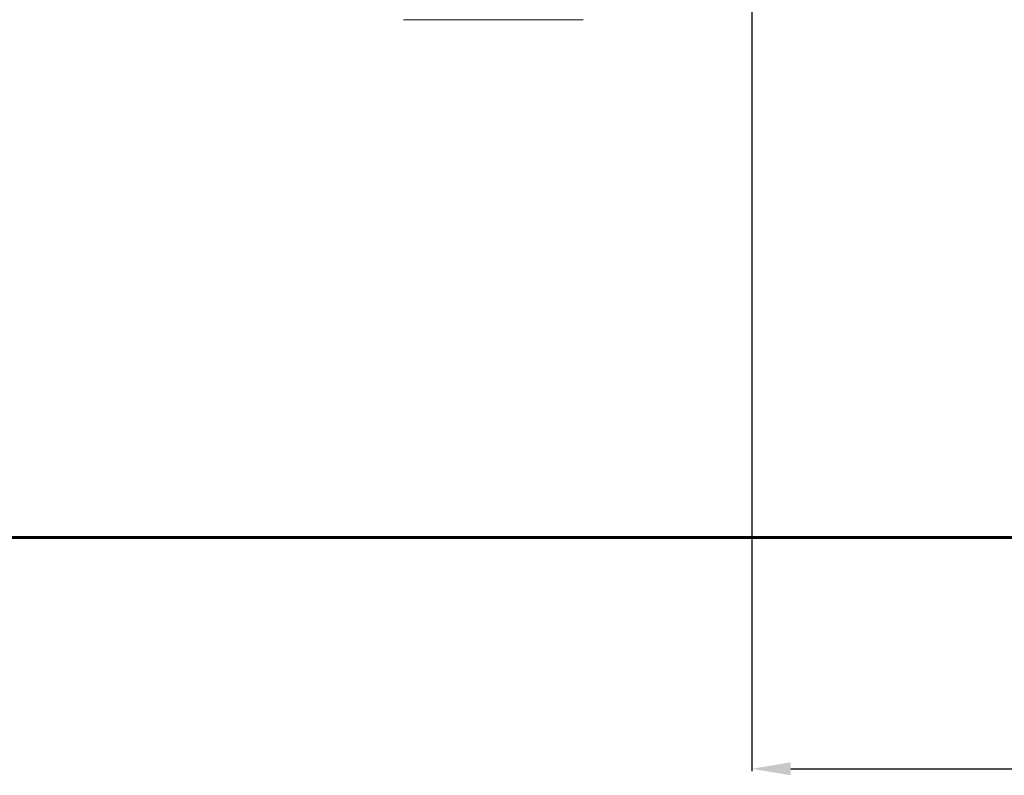
# Model space of a CAD drawing. Units: millimetres. Extents: x -9230 to 5069, y -4801 to 5282.
# Drawn here: x -1068 to 1456, y -4801 to -2865 of the extents above; entities that cross this region are included whole.
import ezdxf
from ezdxf.lldxf.tags import DXFTag

# ---------------------------------------------------------------- set-up
doc = ezdxf.new("R2010")
doc.units = ezdxf.units.MM
doc.header["$PDSIZE"] = -1
doc.layers.add('AREA MAX', color=3, linetype='Continuous')
doc.layers.add('PERIMETRO', color=7, linetype='Continuous')
doc.layers.add('QUOTE', color=212, linetype='Continuous', lineweight=18)
tags = doc.linetypes.add('HIDDEN', pattern=[1.905, 1.27, -0.635]).pattern_tags.tags
tags[6:7] = [DXFTag(74, 4), DXFTag(75, 0), DXFTag(340, '0'), DXFTag(46, 1.0), DXFTag(50, 0.0), DXFTag(44, 0.0), DXFTag(45, 0.0)]
tags[4:5] = [DXFTag(74, 4), DXFTag(75, 0), DXFTag(340, '0'), DXFTag(46, 1.0), DXFTag(50, 0.0), DXFTag(44, 0.0), DXFTag(45, 0.0)]
doc.dimstyles.new('2011', dxfattribs={"dimtxt": 120, "dimasz": 100, "dimexe": 6, "dimexo": 10, "dimgap": 15, "dimtad": 1, "dimtxsty": 'Standard', "dimcen": 5, "dimadec": 0, "dimazin": 0, "dimtfac": 1, "dimtmove": 0, "dimatfit": 3, "dimfxl": 0, "dimarcsym": 0})

# ---------------------------------------------------------------- blocks, each defined once
blk = doc.blocks.new('*D7')
at = {"color": 0, "linetype": 'ByBlock', "lineweight": -2}
for p, q in [((818.9, -2621.1), (4999.8, -2621.1)), ((4993.8, -2721.1), (4993.8, -4092.1)), ((818.9, -4192.1), (4999.8, -4192.1))]:
    blk.add_line(p, q, dxfattribs=at)
at = {"color": 0, "linetype": 'ByBlock'}
for points in [[(4993.8, -2621.1), (4977.2, -2721.1), (5010.5, -2721.1)], [(4993.8, -4192.1), (4977.2, -4092.1), (5010.5, -4092.1)]]:
    blk.add_solid(points, dxfattribs=at)
at = {"layer": 'DEFPOINTS', "color": 0, "linetype": 'ByBlock'}
for p in [(808.9, -2621.1), (808.9, -4192.1)]:
    blk.add_point(p, dxfattribs=at)
at = {"color": 0, "linetype": 'ByBlock', "insert": (4918.8, -3406.6), "char_height": 120, "attachment_point": 5, "rotation": 90}
blk.add_mtext('1600', dxfattribs=at)
blk = doc.blocks.new('*D11')
at = {"color": 0, "linetype": 'ByBlock', "lineweight": -2}
for p, q in [((4186.3, -2480.7), (4186.3, -4790.6)), ((808.9, -2631.1), (808.9, -4790.6)), ((908.9, -4784.6), (4086.3, -4784.6))]:
    blk.add_line(p, q, dxfattribs=at)
at = {"color": 0, "linetype": 'ByBlock'}
for points in [[(808.9, -4784.6), (908.9, -4801.2), (908.9, -4767.9)], [(4186.3, -4784.6), (4086.3, -4801.2), (4086.3, -4767.9)]]:
    blk.add_solid(points, dxfattribs=at)
at = {"layer": 'DEFPOINTS', "color": 0, "linetype": 'ByBlock'}
for p in [(4186.3, -2470.7), (808.9, -2621.1)]:
    blk.add_point(p, dxfattribs=at)
at = {"color": 0, "linetype": 'ByBlock', "insert": (2497.6, -4709.6), "char_height": 120, "attachment_point": 5}
blk.add_mtext('3400', dxfattribs=at)

msp = doc.modelspace()

# ---------------------------------------------------------------- linework, layer by layer
at = {"color": 7, "linetype": 'Continuous', "lineweight": 15}
msp.add_line((-83.57, -2864.554), (376.43, -2864.554), dxfattribs=at)
at = {"layer": 'AREA MAX'}
msp.add_lwpolyline([(4186.319, -4192.073), (-6813.634, -4192.073), (-6813.634, 4307.366), (4186.319, 4307.366)], close=True, dxfattribs=at)
at = {"layer": 'PERIMETRO', "linetype": 'HIDDEN', "lineweight": 60, "ltscale": 120}
msp.add_line((-2313.681, -4192.073), (4186.319, -4192.073), dxfattribs=at)

# ---------------------------------------------------------------- dimensions: what is measured, and where the dimension line sits
at = {"layer": 'QUOTE'}
dim = msp.add_linear_dim(base=(4186.319, -4784.566), p1=(808.898, -2621.064), p2=(4186.319, -2470.741), text='3400', dimstyle='2011', override={"dimpost": '<>', "dimtzin": 0}, dxfattribs=at)
dim.commit()
dim.dimension.update_dxf_attribs({"geometry": '*D11', "text_midpoint": (2497.609, -4709.566)})
dim = msp.add_linear_dim(base=(4993.825, -4192.073), p1=(808.898, -2621.064), p2=(808.898, -4192.073), angle=90, text='1600', dimstyle='2011', override={"dimpost": '<>', "dimtzin": 0}, dxfattribs=at)
dim.commit()
dim.dimension.update_dxf_attribs({"geometry": '*D7', "text_midpoint": (4918.825, -3406.568), "text_rotation": 90})

doc.saveas('drawing.dxf')
